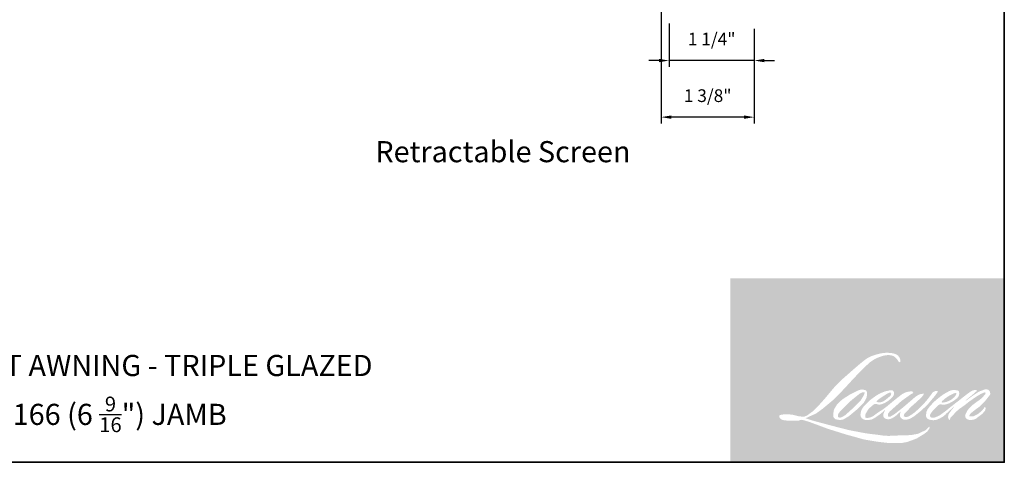
# Model space of a CAD drawing. Extents: x 3895 to 3967, y 773 to 883.
# Drawn here: x 3938 to 3953, y 798 to 805 of the extents above; entities that cross this region are included whole.
import ezdxf

# ---------------------------------------------------------------- set-up
doc = ezdxf.new("R2010")
doc.units = 0
doc.header["$LTSCALE"] = 250
doc.header["$MEASUREMENT"] = 0
doc.header["$PDMODE"] = 3
doc.header["$PDSIZE"] = -2
doc.layers.get('DEFPOINTS').update_dxf_attribs({"color": 2, "linetype": 'CONTINUOUS'})
for name, color, linetype, lineweight in [('1', 1, 'CONTINUOUS', 13), ('2', 2, 'CONTINUOUS', 25), ('8', 7, 'CONTINUOUS', 35), ('Symbol (ISO)', 7, 'CONTINUOUS', 25)]:
    doc.layers.add(name, color=color, linetype=linetype, lineweight=lineweight)
doc.styles.add('Note Text (ISO)', font='tahoma.ttf')
doc.styles.add('ROMANS', font='romans')
doc.dimstyles.new('LWDEC', dxfattribs={"dimscale": 20, "dimtxt": 2.5, "dimasz": 2, "dimexe": 1.25, "dimexo": 3, "dimgap": 2, "dimtad": 1, "dimtoh": 1, "dimdec": 0, "dimzin": 11, "dimdsep": 46, "dimtxsty": 'ROMANS', "dimcen": 0, "dimdle": 1.5, "dimazin": 0, "dimtfac": 1, "dimtdec": 0, "dimtix": 1, "dimtmove": 0, "dimatfit": 3, "dimfxl": 0, "dimtzin": 0, "dimarcsym": 0})

# ---------------------------------------------------------------- blocks, each defined once
blk = doc.blocks.new('*D327')
at = {"layer": '2', "color": 0, "lineweight": -2}
for p, q in [((3948.017912531101, 804.6045356154323), (3948.017912531101, 803.9633238850388)), ((3949.277752531101, 804.5257956154323), (3949.277752531101, 803.9633238850388)), ((3947.867912531101, 804.0570738850388), (3947.717912531101, 804.0570738850388)), ((3949.277752531101, 804.0570738850388), (3948.017912531101, 804.0570738850388)), ((3949.427752531101, 804.0570738850388), (3949.577752531101, 804.0570738850388))]:
    blk.add_line(p, q, dxfattribs=at)
at = {"layer": '2', "color": 0}
for points in [[(3947.867912531101, 804.0820738850388), (3947.867912531101, 804.0320738850388), (3948.017912531101, 804.0570738850388)], [(3949.427752531101, 804.0820738850388), (3949.427752531101, 804.0320738850388), (3949.277752531101, 804.0570738850388)]]:
    blk.add_solid(points, dxfattribs=at)
at = {"layer": 'DEFPOINTS', "color": 0}
for p in [(3948.017912531101, 804.8295356154323), (3949.277752531101, 804.7507956154324), (3948.017912531101, 804.0570738850388)]:
    blk.add_point(p, dxfattribs=at)
at = {"layer": '2', "color": 0, "insert": (3948.647832531101, 804.3499310278959), "char_height": 0.1875, "attachment_point": 5, "style": 'ROMANS'}
blk.add_mtext('1 1/4"', dxfattribs=at)
blk = doc.blocks.new('*D328')
at = {"layer": '2', "color": 0, "lineweight": -2}
for p, q in [((3947.899802531101, 806.5533506154324), (3947.899802531101, 803.1269904935718)), ((3949.277752531101, 804.5257956154323), (3949.277752531101, 803.1269904935718)), ((3949.127752531101, 803.2207404935718), (3948.049802531101, 803.2207404935718))]:
    blk.add_line(p, q, dxfattribs=at)
at = {"layer": '2', "color": 0}
for points in [[(3948.049802531101, 803.2457404935718), (3948.049802531101, 803.1957404935719), (3947.899802531101, 803.2207404935718)], [(3949.127752531101, 803.2457404935718), (3949.127752531101, 803.1957404935719), (3949.277752531101, 803.2207404935718)]]:
    blk.add_solid(points, dxfattribs=at)
at = {"layer": 'DEFPOINTS', "color": 0}
for p in [(3947.899802531101, 806.7783506154324), (3949.277752531101, 804.7507956154324), (3947.899802531101, 803.2207404935718)]:
    blk.add_point(p, dxfattribs=at)
at = {"layer": '2', "color": 0, "insert": (3948.588777531101, 803.5135976364289), "char_height": 0.1875, "attachment_point": 5, "style": 'ROMANS'}
blk.add_mtext('1 3/8"', dxfattribs=at)

msp = doc.modelspace()

# ---------------------------------------------------------------- hatches: boundary and pattern name
at = {"layer": '1'}
h = msp.add_hatch(color=256, dxfattribs=at)
edge = h.paths.add_edge_path(flags=16)
edge.add_line((3951.209761134473, 799.1675257595643), (3951.176886180386, 799.1545849518421))
edge.add_arc((3951.345442325342, 798.7095370196671), 0.475897925962344, 110.7435338328154, 128.3189354592484)
edge.add_line((3951.050367357879, 799.0829129689623), (3951.010518892277, 799.0550404981402))
edge.add_arc((3951.439342805743, 798.5095221312101), 0.6938877700454674, 128.1703640766237, 137.4904388566677)
edge.add_line((3950.92783331328, 798.9783912777093), (3950.90790908048, 798.9554960444383))
edge.add_arc((3951.026569254887, 798.8257229951637), 0.1758444804607434, 132.4387618196775, 165.7887559558239)
edge.add_line((3950.856106109522, 798.8688923984586), (3950.850370102287, 798.8390328072219))
edge.add_arc((3950.903642587919, 798.8228069370892), 0.05568874740026907, 163.0601785608149, 199.667819839924)
edge.add_line((3950.851202737315, 798.8040639742642), (3950.855340889028, 798.7924860791546))
edge.add_arc((3950.907780739633, 798.8112290419799), 0.05568874740020879, 199.6678198398924, 251.5782653251905)
edge.add_line((3950.89018259635, 798.7583939973599), (3950.897947006986, 798.7514298994837))
edge.add_arc((3950.948633551741, 798.9266805777626), 0.1824333468875818, 253.8689093689835, 279.5238834985275)
edge.add_line((3950.978818739878, 798.7467617614208), (3951.010420366314, 798.7517864297334))
edge.add_arc((3950.831865827508, 799.1604863047191), 0.4460014698866386, 293.599759127088, 305.2415335662616)
edge.add_line((3951.089219607551, 798.7962249383365), (3951.109686041598, 798.8101773492639))
edge.add_arc((3950.705537141986, 799.401972631461), 0.716629603831712, 304.3299546809044, 311.3388278817086)
edge.add_line((3951.178878612248, 798.8639151609075), (3951.214772849762, 798.8991970963442))
edge.add_line((3951.214772849763, 798.8991970963446), (3951.189753914721, 798.8398227825774))
edge.add_arc((3951.241072689792, 798.818198261493), 0.05568874740024171, 157.1505902080524, 188.7527881177595)
edge.add_line((3951.186032487604, 798.8097240222986), (3951.188301380785, 798.7958879503515))
edge.add_arc((3951.244115738731, 798.8200091633997), 0.0608035810776139, 203.3724848755398, 236.2820188683001)
edge.add_line((3951.210363336927, 798.7694339635058), (3951.224482981845, 798.761056913234))
edge.add_line((3951.224482981844, 798.7610569132343), (3951.24698618237, 798.7575297048633))
edge.add_arc((3951.260984274298, 798.8581397614527), 0.1015791812558974, 262.0791645594197, 292.2783775016619)
edge.add_line((3951.299493650261, 798.7641431762619), (3951.318466983391, 798.7729611718771))
edge.add_arc((3951.196045027653, 799.0216388754804), 0.2771781656560796, 296.2106379315013, 316.3390975216024)
edge.add_line((3951.396566362489, 798.8302781433755), (3951.444419629625, 798.8719718418225))
edge.add_line((3951.444419629625, 798.8719718418228), (3951.433368609302, 798.8388444356493))
edge.add_arc((3951.486195501362, 798.8212218347512), 0.05568874740022669, 161.551740767663, 190.3127161446984)
edge.add_line((3951.431406387264, 798.8112524032947), (3951.43272415809, 798.8040103156773))
edge.add_arc((3951.487513272186, 798.8139797471339), 0.05568874740022445, 190.3127161447497, 233.1512482868532)
edge.add_line((3951.454116468286, 798.7694164205491), (3951.463898605197, 798.7620854573298))
edge.add_arc((3951.513751534894, 798.8418391180521), 0.09405296910774569, 237.9910565920216, 266.7736929511086)
edge.add_line((3951.508458240584, 798.7479352201917), (3951.52177342326, 798.750152704455))
edge.add_arc((3951.49099227749, 799.0376945509835), 0.2891847029840989, 276.1102024200143, 282.8001709376335)
edge.add_line((3951.555061555291, 798.7556964657381), (3951.579472898872, 798.7645664534161))
edge.add_arc((3951.383622466039, 799.1727052632746), 0.4526971174559491, 295.6345937821404, 305.0851936871881)
edge.add_line((3951.64382996582, 798.8022639896421), (3951.693762120031, 798.8410702173744))
edge.add_arc((3950.99234513011, 799.7437248830388), 1.143140953337083, 307.8493564519049, 313.88251319577)
edge.add_line((3951.784749727675, 798.919791516221), (3951.826914648156, 798.9585977439533))
edge.add_arc((3950.977360823291, 799.7652527740319), 1.171509299534147, 316.4837322151152, 319.90339358774)
edge.add_line((3951.873518050534, 799.0107090291402), (3951.897200842832, 799.0412828530011))
edge.add_arc((3951.501142713447, 799.4327515187761), 0.5568749932743874, 315.3338983763682, 327.303457312776)
edge.add_line((3951.969777177146, 799.1319334714983), (3951.989343994204, 799.1558923178675))
edge.add_line((3951.989343994205, 799.1558923178674), (3951.989343994205, 799.1714495920074))
edge.add_line((3951.989343994205, 799.1714495920074), (3951.950882501233, 799.1714495920074))
edge.add_arc((3951.980763934641, 799.0804825359791), 0.09574917934326765, 108.1846443389827, 152.3458894786765)
edge.add_line((3951.895952601119, 799.1249228673377), (3951.895928391301, 799.1247777200339))
edge.add_line((3951.8959283913, 799.1247777200341), (3951.838581606043, 799.0483741759741))
edge.add_arc((3951.794042958444, 799.081803885171), 0.05568874740032909, 319.55213005632027, 323.10892970529335, ccw=False)
edge.add_line((3951.836421902829, 799.0456754800055), (3951.793626516126, 798.9962952801791))
edge.add_arc((4094.409147757837, 656.1766409476452), 201.8331998525252, 134.9590241022482, 134.9968740237159)
edge.add_line((3951.699310156648, 798.9020514902397), (3951.663802827504, 798.8687889731655))
edge.add_arc((3951.125715198189, 799.5389883791048), 0.8594798081077379, 303.89260640291644, 308.76017638464685, ccw=False)
edge.add_line((3951.604993797173, 798.8255477262813), (3951.561955304399, 798.7990147701325))
edge.add_arc((3951.534569254386, 798.8475043654263), 0.05568874740032007, 279.45515651044104, 299.4569788133839, ccw=False)
edge.add_line((3951.543717558041, 798.7925721788023), (3951.531207761503, 798.7904888206765))
edge.add_arc((3951.522059457849, 798.8454210073), 0.0556887474001644, 231.361640185013, 279.4551565104153, ccw=False)
edge.add_line((3951.487287254239, 798.8019223815397), (3951.494628861047, 798.8293870310264))
edge.add_line((3951.494628861047, 798.8293870310264), (3951.502566923089, 798.8429846683989))
edge.add_arc((3951.312765018955, 799.0635510798611), 0.2909884957837903, 310.712667740733, 319.2431645888313)
edge.add_line((3951.533185052061, 798.8735792038269), (3951.561535200083, 798.9030407019139))
edge.add_arc((3952.257449777413, 798.2642613344367), 0.9446354742729532, 128.6864513861608, 137.4512053608263, ccw=False)
edge.add_line((3951.666997730134, 799.0016232259915), (3951.695347878157, 799.0299515380776))
edge.add_arc((3951.490307816467, 799.3133438520701), 0.3497894088268897, 305.8864977196262, 323.8290169823505)
edge.add_line((3951.772678575412, 799.1068992226408), (3951.786943535547, 799.1325563571038))
edge.add_line((3951.786943535548, 799.1325563571037), (3951.766989527724, 799.1325563571037))
edge.add_arc((3951.771087672755, 799.01400760656), 0.1186195643568447, 91.97988545757887, 108.8462448972383)
edge.add_line((3951.732770035788, 799.1262678388127), (3951.71261206481, 799.1200099639783))
edge.add_arc((3951.885767694023, 798.7864152601385), 0.3758567524449551, 117.432015659688, 131.1083323412447)
edge.add_line((3951.63864758211, 799.0696112146408), (3951.604741554383, 799.0398017721789))
edge.add_arc((3951.639513696672, 798.9963030973992), 0.05568874740014439, 128.6382790430487, 130.5795029713375)
edge.add_line((3951.603288024291, 799.0385989275426), (3951.46849008465, 798.9231467427223))
edge.add_arc((3951.432264412269, 798.9654425728673), 0.05568874740107827, 308.6382790420806, 310.579502970377, ccw=False)
edge.add_line((3951.467036554558, 798.9219438980858), (3951.404508586043, 798.8730454372966))
edge.add_arc((3949.200236371577, 801.6618973417931), 3.554787045757699, 307.31405794987364, 308.32238481125603, ccw=False)
edge.add_line((3951.355089828834, 798.8346871411834), (3951.338322717618, 798.8236646719771))
edge.add_arc((3951.756462450812, 798.1078100064581), 0.8290287923948876, 120.2897390747867, 122.7946382182685)
edge.add_line((3951.307435961486, 798.8047059459667), (3951.291110094653, 798.7958879503515))
edge.add_arc((3951.275004893847, 798.8235125031186), 0.03197645084417671, 239.7576806675913, 300.2423193323303, ccw=False)
edge.add_line((3951.258899693041, 798.7958879503512), (3951.253085671977, 798.8146563067596))
edge.add_line((3951.253085671977, 798.8146563067594), (3951.258755667256, 798.8407183955034))
edge.add_arc((3951.478863498524, 798.699378116303), 0.2615808324587991, 138.7107403284415, 147.2938136247718, ccw=False)
edge.add_line((3951.282314841753, 798.8719850612149), (3951.45380709812, 799.0254953145292))
edge.add_arc((3951.490949449005, 798.9840021541554), 0.05568874739977935, 125.5168177182407, 131.8331214657503, ccw=False)
edge.add_line((3951.458597522638, 799.0293297334794), (3951.588772429065, 799.1222402539661))
edge.add_arc((3951.621124355431, 799.0769126746418), 0.05568874740019202, 116.5473942008067, 125.51681771819841, ccw=False)
edge.add_line((3951.59623494158, 799.1267298771444), (3951.631250835435, 799.1442243374856))
edge.add_line((3951.631250835434, 799.1442243374853), (3951.611789226467, 799.171449592007))
edge.add_line((3951.611789226468, 799.1714495920074), (3951.555865118991, 799.1636611929275))
edge.add_arc((3951.594093835086, 798.9343594242966), 0.2324666338024858, 99.46517994555128, 130.3446589746836)
edge.add_line((3951.443598646095, 799.1115371145459), (3951.353325294144, 799.0407798797241))
edge.add_arc((3951.384486574443, 798.9946256686803), 0.05568874740003833, 124.0254795468588, 129.7838645318389)
edge.add_line((3951.348851717407, 799.0374204528373), (3951.235458273739, 798.9429986854772))
edge.add_arc((3951.199823416703, 798.9857934696338), 0.05568874740020154, 306.50774894826475, 309.7838645323727, ccw=False)
edge.add_line((3951.232954406652, 798.9410321683572), (3951.181393315534, 798.902126820512))
edge.add_arc((3952.103879479697, 797.3802604100101), 1.779623020329065, 121.2223368885232, 125.0085167005282)
edge.add_line((3951.082912969724, 798.8378905002588), (3951.062396201791, 798.8228564409309))
edge.add_arc((3950.946000438439, 798.9472167161622), 0.1703333548714159, 288.78325139745607, 313.10527468853024, ccw=False)
edge.add_line((3951.000845897989, 798.7859547325812), (3950.972565427896, 798.7795320637563))
edge.add_arc((3950.949962642393, 798.830427551518), 0.05568874740012384, 270.0000000000521, 293.94610040233283, ccw=False)
edge.add_line((3950.949962642393, 798.774738804118), (3950.922882232442, 798.7791210922619))
edge.add_line((3950.922882232443, 798.7791210922619), (3950.918473376234, 798.8009727261605))
edge.add_arc((3950.973403276347, 798.8101347488908), 0.05568874740023391, 148.6516844491835, 189.469466182361, ccw=False)
edge.add_line((3950.925843948131, 798.8391062329157), (3950.965055204101, 798.9034750788775))
edge.add_arc((3951.012614532318, 798.8745035948529), 0.05568874740015412, 130.9872745663165, 148.6516844493615, ccw=False)
edge.add_line((3950.976088762307, 798.9165405394627), (3951.036082341527, 798.968668773258))
edge.add_arc((3951.072608111538, 798.9266318286482), 0.05568874740017042, 73.62240392444329, 130.9872745661695, ccw=False)
edge.add_line((3951.088310462828, 798.980060966307), (3951.105876861666, 798.9748983569605))
edge.add_arc((3951.125061505242, 799.0981930184014), 0.1247782997521072, 261.1557017455833, 293.0405422143933)
edge.add_line((3951.173897532594, 798.9833685152605), (3951.193821765396, 798.9913320358784))
edge.add_arc((3951.039664241473, 799.3392885882529), 0.380576279505569, 293.8951005314135, 303.8407504359524)
edge.add_line((3951.251602031937, 799.023186267009), (3951.285768737569, 799.0506628220428))
edge.add_arc((3951.257133328078, 799.0984252540399), 0.05568874740020478, 300.9443034441121, 317.2685916769402)
edge.add_line((3951.29803909274, 799.0606369621439), (3951.329298095241, 799.0944747816311))
edge.add_arc((3951.288392330579, 799.1322630735268), 0.05568874740020235, 317.2685916769402, 346.9956899603004)
edge.add_line((3951.342652836483, 799.1197317493354), (3951.344054028784, 799.1257988977039))
edge.add_arc((3951.290557151284, 799.138350248679), 0.05494954334318542, 346.7961712270607, 413.3872709827156)
edge.add_line((3951.323329235696, 799.1824574226639), (3951.289458065678, 799.1854437552838))
edge.add_line((3951.289458065678, 799.185443755284), (3951.266545185084, 799.180466517733))
edge.add_line((3951.266545185084, 799.180466517733), (3951.209761134473, 799.1675257595642))
edge = h.paths.add_edge_path(flags=16)
edge.add_line((3951.417173394234, 799.5992749281766), (3951.436315431479, 799.6017656281927))
edge.add_line((3951.436315431479, 799.6017656281927), (3951.436635003201, 799.6345351801276))
edge.add_arc((3951.326762495254, 799.6173148573118), 0.1112137919532351, 8.907506088494685, 24.43170924534063)
edge.add_line((3951.428017636715, 799.6633138121741), (3951.420996326744, 799.6751132080392))
edge.add_arc((3951.237674350717, 799.5419375745184), 0.2265892677463166, 35.9968131381565, 43.3346657359031)
edge.add_line((3951.402485795488, 799.6974363974412), (3951.396102770821, 799.7022199309482))
edge.add_arc((3951.299126683906, 799.5620042039176), 0.1704840506910095, 55.3314669920864, 74.27023737480918)
edge.add_line((3951.345344992777, 799.7261038061876), (3951.317660613441, 799.7324569885118))
edge.add_arc((3951.126111450199, 798.1336579842227), 1.610232696865596, 83.16806255266637, 85.45872639657695)
edge.add_line((3951.253605190562, 799.7388354461324), (3951.243474063284, 799.7388354461324))
edge.add_arc((3951.249769756642, 799.2123130446256), 0.5265600393529205, 90.6850600621614, 102.9608398431246)
edge.add_line((3951.131670214221, 799.7254582220593), (3951.125157352816, 799.7236504663088))
edge.add_arc((3951.348463939767, 798.7705180544913), 0.9789418911426853, 103.1858341886869, 106.899858065573)
edge.add_line((3951.063885704937, 799.7071836589063), (3951.011404669026, 799.6897034558641))
edge.add_arc((3951.02900278689, 799.6368684027781), 0.05568874740046748, 108.4217071105008, 114.75834702479)
edge.add_line((3951.005680783087, 799.6874383615041), (3950.980311469607, 799.6755064138692))
edge.add_arc((3951.152889622938, 799.3298572629564), 0.3863373584501597, 116.5323637573816, 123.2614938956356)
edge.add_line((3950.94099865564, 799.6529033471481), (3950.920417578841, 799.6391899307235))
edge.add_arc((3950.952336501434, 799.5935564017402), 0.05568874740036307, 124.9713296138638, 128.6383073389062)
edge.add_line((3950.917564337663, 799.6370550593482), (3950.861242466296, 799.5920322139831))
edge.add_arc((3950.896014630068, 799.5485335563739), 0.05568874740110507, 128.6383073376939, 130.4042997095776)
edge.add_line((3950.85991846216, 799.5909399621339), (3950.755831893624, 799.5023418791881))
edge.add_arc((3950.791928061532, 799.4599354734307), 0.05568874739969611, 130.4042997119748, 131.3566274874068)
edge.add_line((3950.755132064343, 799.5017360856008), (3950.59332355778, 799.3593002445136))
edge.add_arc((3950.630119554969, 799.3174996323423), 0.05568874740012626, 131.3566274862534, 134.9779493406149)
edge.add_line((3950.590756821804, 799.3568926751898), (3950.457513006575, 799.2237513800359))
edge.add_arc((3950.49687573974, 799.1843583371882), 0.05568874740051907, 134.9779493407256, 140.0418956082592)
edge.add_line((3950.45418952101, 799.2201231707211), (3950.316287811481, 799.0555340491014))
edge.add_arc((3950.273601592752, 799.0912988826352), 0.0556887474007792, 317.99084807977545, 320.04189560753264, ccw=False)
edge.add_line((3950.314980444624, 799.0540292273527), (3950.211535152171, 798.9391784888392))
edge.add_arc((3950.170156300299, 798.9764481441214), 0.05568874740053478, 314.97794145064756, 317.99084807989925, ccw=False)
edge.add_line((3950.20951902804, 798.9370550958532), (3950.155619026234, 798.8831965804641))
edge.add_arc((3950.116256298491, 798.9225896287317), 0.05568874740039076, 304.97127028456777, 314.9779414512371, ccw=False)
edge.add_line((3950.148175173833, 798.8769560666967), (3950.114273069732, 798.8532428831029))
edge.add_arc((3950.146191945073, 798.8076093210688), 0.05568874739942063, 124.9712702846912, 127.5472939882475)
edge.add_line((3950.11225432672, 798.851762176554), (3950.06843747166, 798.8180828213216))
edge.add_arc((3950.034499853307, 798.8622356768075), 0.0556887474002296, 292.60418672138087, 307.54729398813345, ccw=False)
edge.add_line((3950.055904535213, 798.810824820177), (3950.026214035256, 798.798463312339))
edge.add_arc((3950.004809353351, 798.8498741689699), 0.05568874740023207, 270.0000000000521, 292.6041867212646, ccw=False)
edge.add_line((3950.004809353351, 798.7941854215695), (3949.992386349909, 798.7941854215695))
edge.add_arc((3949.992386349909, 798.8498741689699), 0.05568874740022399, 262.4111372028817, 269.99999999989575, ccw=False)
edge.add_line((3949.985031887076, 798.7946731865198), (3949.933412301191, 798.8015504975572))
edge.add_arc((3949.940766764024, 798.8567514800067), 0.05568874739997933, 255.97412700802948, 262.41113720279566, ccw=False)
edge.add_line((3949.92727003774, 798.8027230155958), (3949.855500017314, 798.8206517191344))
edge.add_arc((3949.84200329103, 798.7666232547234), 0.0556887474004363, 75.97412700809264, 82.41113720285762)
edge.add_line((3949.849357753864, 798.8218242371735), (3949.797738167978, 798.8287015482108))
edge.add_arc((3949.790383705144, 798.7735005657607), 0.05568874740017347, 82.41113720287485, 89.99999999989578)
edge.add_line((3949.790383705144, 798.8291893131612), (3949.727708788663, 798.8291893131612))
edge.add_arc((3949.727708788663, 798.7735005657607), 0.05568874740027463, 89.99999999989578, 97.58885177278158)
edge.add_line((3949.720354336451, 798.8287015496259), (3949.677039812201, 798.8229307358393))
edge.add_arc((3949.684394264413, 798.7677297519745), 0.05568874740032509, 97.58885177282633, 120.9444138367378)
edge.add_line((3949.655758762895, 798.8154921287991), (3949.646169037721, 798.8097426957096))
edge.add_line((3949.646169037722, 798.8097426957096), (3949.648716310838, 798.7944707997601))
edge.add_arc((3949.703646210952, 798.803632822491), 0.05568874740023391, 189.469466182361, 248.9772521266449)
edge.add_line((3949.683668508992, 798.7516508254974), (3949.698024699021, 798.7461334598272))
edge.add_arc((3949.718002400981, 798.7981154568207), 0.05568874740036744, 248.9772521265363, 263.2952829132843)
edge.add_line((3949.711500600325, 798.7428075624905), (3949.767483400526, 798.7362264222847))
edge.add_arc((3949.773985201181, 798.7915343166152), 0.05568874740052613, 263.2952829136709, 270.0000000002605)
edge.add_line((3949.773985201181, 798.7358455692145), (3949.927375839919, 798.7358455692145))
edge.add_arc((3949.927375839919, 798.791534316615), 0.05568874740032529, 269.9999999999479, 291.7861635244846)
edge.add_line((3949.948044362264, 798.7398231111455), (3949.957554341767, 798.743624167847))
edge.add_line((3949.957554341767, 798.7436241678465), (3949.957554533881, 798.7436242446329))
edge.add_line((3949.95755453388, 798.7436242446332), (3949.958971054953, 798.7441904219783))
edge.add_arc((3949.9796397694, 798.6924792932912), 0.05568874740021045, 73.31290130503481, 111.78637637463899, ccw=False)
edge.add_line((3949.995630505831, 798.7458228302513), (3950.092074216949, 798.716911999572))
edge.add_arc((3950.07608348052, 798.6635684626117), 0.05568874740062321, 69.6379539024133, 73.31290130484012, ccw=False)
edge.add_line((3950.095460441213, 798.7157773697184), (3950.364913638837, 798.6157717517382))
edge.add_arc((3950.384290599531, 798.667980658844), 0.05568874739976451, 249.6379539022516, 252.5654274350193)
edge.add_line((3950.367605330206, 798.6148502685345), (3950.638081388416, 798.5299089411515))
edge.add_arc((3950.654766657741, 798.5830393314617), 0.05568874739989092, 252.5654274358246, 253.9209235554614)
edge.add_line((3950.639342892161, 798.5295291077443), (3950.739322982901, 798.5024440890014))
edge.add_arc((3944.267387041456, 775.3477246094019), 24.04219185118331, 74.02213101165029, 74.38388184838948, ccw=False)
edge.add_line((3950.885385967546, 798.4611207082751), (3950.929303471623, 798.4522140477179))
edge.add_arc((3950.941124729928, 798.5066336621884), 0.05568874740048591, 257.744367814255, 260.5448446286094)
edge.add_line((3950.931976427366, 798.4517014753827), (3951.092755211873, 798.4249256805034))
edge.add_arc((3951.101903514434, 798.4798578673085), 0.05568874739965339, 260.544844628678, 263.3725429624577)
edge.add_line((3951.095476299167, 798.4245412559621), (3951.258277859834, 798.4056254068037))
edge.add_arc((3951.264705075102, 798.4609420181506), 0.05568874740032731, 263.3725429623806, 270.0000000001042)
edge.add_line((3951.264705075102, 798.4052532707502), (3951.45107888125, 798.4052532707502))
edge.add_arc((3951.451078881251, 798.4609420181506), 0.05568874740022399, 269.9999999999479, 280.2970776836968)
edge.add_line((3951.461033358051, 798.4061501850125), (3951.536902539084, 798.4199339545854))
edge.add_arc((3951.526948062283, 798.4747257877237), 0.05568874740053203, 280.2970776836922, 290.3620369384126)
edge.add_line((3951.546325014632, 798.4225168775193), (3951.672985645802, 798.4695260375458))
edge.add_arc((3951.653608693453, 798.5217349477501), 0.05568874740022655, 290.3620369384726, 301.244160550689)
edge.add_line((3951.682493674041, 798.4741230323988), (3951.784322002137, 798.5358997800623))
edge.add_arc((3951.755437021548, 798.5835116954136), 0.05568874740036361, 301.2441605507241, 307.5472587162483)
edge.add_line((3951.78937461272, 798.5393588190353), (3951.83065438025, 798.571088028749))
edge.add_arc((3951.796716789078, 798.615240905127), 0.05568874740016194, 307.5472587161466, 325.2842117670305)
edge.add_line((3951.842492223344, 798.5835258266178), (3951.872574512028, 798.6269446006816))
edge.add_line((3951.872574512027, 798.6269446006817), (3951.864789885602, 798.6463911685798))
edge.add_line((3951.864789885604, 798.6463911685798), (3951.821128014296, 798.6027629055611))
edge.add_arc((3951.781765287495, 798.6421559547681), 0.05568874740018617, 294.99998599423975, 314.97794008390053, ccw=False)
edge.add_line((3951.805300356783, 798.5916848035959), (3951.703848296985, 798.5443769613686))
edge.add_arc((3951.680313227697, 798.5948481125406), 0.05568874740018624, 280.4835584637241, 294.9999859943562, ccw=False)
edge.add_line((3951.690445982634, 798.540088968424), (3951.596662526358, 798.5227350671718))
edge.add_arc((3951.586529771422, 798.5774942112885), 0.05568874740006787, 271.4310031368585, 280.4835584636405, ccw=False)
edge.add_line((3951.587920493183, 798.5218228319274), (3951.43717518054, 798.5180570767171))
edge.add_arc((3951.438565902302, 798.462385697356), 0.05568874740009526, 91.4310031358674, 92.54284591175761)
edge.add_line((3951.436095189406, 798.5180196093589), (3951.26509699845, 798.5104255463065))
edge.add_arc((3951.262626285556, 798.56605945831), 0.05568874740038412, 265.10465275579725, 272.54284591257897, ccw=False)
edge.add_line((3951.257874029844, 798.5105738506926), (3951.177511250319, 798.5160720530235))
edge.add_arc((3950.617300253972, 794.8357820536395), 3.722683284943049, 81.34491920542158, 83.93276959944109)
edge.add_line((3951.010770585042, 798.5376129436938), (3950.924349846117, 798.548956257651))
edge.add_arc((3950.931773763516, 798.6041479421476), 0.05568874740048593, 259.2238030497866, 262.3390408785694, ccw=False)
edge.add_line((3950.921361459349, 798.5494412651419), (3950.679368555408, 798.5954996963898))
edge.add_arc((3950.689780859575, 798.6502063733947), 0.05568874739989996, 255.5898674252661, 259.2238030498841, ccw=False)
edge.add_line((3950.675922092512, 798.5962696404341), (3950.405461088408, 798.6657632090905))
edge.add_arc((3950.419319855469, 798.7196999420485), 0.05568874739655293, 254.97323209402919, 255.5898674261031, ccw=False)
edge.add_line((3950.404881418011, 798.6659154823006), (3950.145690368854, 798.7354953157806))
edge.add_arc((3950.160128806314, 798.7892797755312), 0.05568874739970655, 252.1939689635893, 254.973232092796, ccw=False)
edge.add_line((3950.143099436523, 798.7362586745292), (3950.035400702189, 798.7708494608062))
edge.add_line((3950.035400702189, 798.7708494608062), (3950.185969356755, 798.8385531984604))
edge.add_arc((3950.163131293823, 798.8893435466427), 0.0556887474003507, 294.2112382077532, 305.732961936249)
edge.add_line((3950.195653984622, 798.8441383348833), (3950.286802648893, 798.909714840543))
edge.add_arc((3950.254279958092, 798.9549200523027), 0.05568874740019319, 305.7329619361102, 309.7838804658383)
edge.add_line((3950.28991482703, 798.9121252780556), (3950.449659078568, 799.0451430487348))
edge.add_arc((3950.414024209632, 799.0879378229812), 0.05568874739983563, 309.7838804662118, 315.7220069153682)
edge.add_line((3950.453895177423, 799.0490592618677), (3950.599240721157, 799.1981148680145))
edge.add_arc((3950.559369753365, 799.2369934291287), 0.05568874740043971, 315.7220069151761, 317.3313130301738)
edge.add_line((3950.600316860131, 799.1992499391662), (3950.735766802934, 799.3461966914356))
edge.add_arc((3950.7767139097, 799.3084532014732), 0.05568874740136211, 136.5691217381373, 137.3313130317578, ccw=False)
edge.add_line((3950.736272503254, 799.3467380448433), (3950.871057137382, 799.4891150194169))
edge.add_arc((3950.911498543826, 799.4508301760468), 0.05568874740021398, 133.0030402840258, 136.5691217367321, ccw=False)
edge.add_line((3950.873516748321, 799.491556332227), (3950.985694073524, 799.596174509481))
edge.add_arc((3951.023675869028, 799.5554483533006), 0.05568874740014176, 123.66973125777031, 133.0030402840233, ccw=False)
edge.add_line((3950.992801758066, 799.6017951531832), (3951.044518903615, 799.6362467419523))
edge.add_arc((3951.075393014577, 799.5898999420695), 0.05568874740053828, 116.54741945340211, 123.66973125800169, ccw=False)
edge.add_line((3951.050503578771, 799.6397171336031), (3951.094402264533, 799.6614645307167))
edge.add_arc((3951.344160753492, 799.1174685594272), 0.5985907780660138, 108.32977608697189, 114.6607198081017, ccw=False)
edge.add_line((3951.155912441095, 799.6856881406333), (3951.167852701309, 799.6893036025812))
edge.add_arc((3951.264421361513, 799.3915375676969), 0.3130337324698242, 91.3175923494444, 107.9684245357011, ccw=False)
edge.add_line((3951.257223370619, 799.7044885328514), (3951.263374439764, 799.7044885328514))
edge.add_arc((3951.257976042924, 799.4710115648566), 0.2335393698552528, 74.27590666917501, 88.67545713152828, ccw=False)
edge.add_line((3951.321266436269, 799.6958113944446), (3951.337929337682, 799.6889227313807))
edge.add_arc((3951.275371167772, 799.5759720392821), 0.1291177116738181, 43.535206096623426, 61.0199570960134, ccw=False)
edge.add_line((3951.368975216335, 799.664908339861), (3951.381102808737, 799.6527900186372))
edge.add_arc((3949.646893330255, 798.2886662991724), 2.206426077904367, 37.4859321387911, 38.18847884617469, ccw=False)
edge.add_line((3951.397698569895, 799.6314235557581), (3951.417173394235, 799.5992749281767))
edge = h.paths.add_edge_path(flags=16)
edge.add_line((3950.813864202752, 799.1831175723888), (3950.699778648509, 799.1261186522408))
edge.add_arc((3950.724668091635, 799.076301464365), 0.05568874739992177, 116.5474278707861, 122.7151472681694)
edge.add_line((3950.694570396871, 799.1231561904539), (3950.591003748557, 799.0566289128695))
edge.add_arc((3950.621101443321, 799.00977418678), 0.05568874740036446, 122.7151472678157, 129.7838844046906)
edge.add_line((3950.585466571442, 799.0525689585776), (3950.543343089031, 799.0174930641215))
edge.add_arc((3950.578977960909, 798.9746982923242), 0.05568874740016989, 129.7838844048574, 134.9779236775583)
edge.add_line((3950.539615245388, 799.0140913528023), (3950.507329228859, 798.981830206587))
edge.add_arc((3950.54669194438, 798.9424371461088), 0.0556887474002397, 134.9779236773372, 149.016800467838)
edge.add_line((3950.498948962959, 798.9711049732332), (3950.461459370276, 798.9086703520403))
edge.add_arc((3950.509202351698, 798.8800025249161), 0.05568874740029021, 149.0168004682402, 171.4627371209268)
edge.add_line((3950.454130662077, 798.8882696640421), (3950.445350994117, 798.8297837547686))
edge.add_arc((3950.500422683737, 798.8215166156425), 0.05568874740023462, 171.462737120919, 188.7527796723929)
edge.add_line((3950.445382480299, 798.813042384561), (3950.447495459898, 798.7993185639691))
edge.add_arc((3950.502535663336, 798.8077927950507), 0.05568874740022139, 188.7527796722899, 243.4525844808459)
edge.add_line((3950.477646230951, 798.7579756018088), (3950.48301719356, 798.7552921866663))
edge.add_line((3950.483017193559, 798.7552921866663), (3950.538036057408, 798.7455904437666))
edge.add_arc((3950.547706725271, 798.8004330801917), 0.05568874740020359, 259.9995629250653, 282.984973922452)
edge.add_line((3950.560219736974, 798.7461683483194), (3950.59121181386, 798.7533148725419))
edge.add_arc((3950.578698802158, 798.8075796044142), 0.05568874740021947, 282.984973922452, 300.9443034441568)
edge.add_line((3950.607334211649, 798.7598171724171), (3950.673941396713, 798.7997507339977))
edge.add_arc((3950.645305987222, 798.8475131659944), 0.05568874740009176, 300.9443034444249, 309.7838852377734)
edge.add_line((3950.680940859722, 798.8047183947156), (3950.792461521115, 798.897580780263))
edge.add_arc((3950.756826648616, 798.9403755515419), 0.05568874740038877, 309.7838852377268, 314.9779355268249)
edge.add_line((3950.796189372283, 798.9009824992046), (3950.893976810976, 798.9986946514487))
edge.add_arc((3950.854614087308, 799.0380877037862), 0.05568874740020849, 314.9779355266406, 330.926687906336)
edge.add_line((3950.903285977874, 799.0110269636672), (3950.933516140525, 799.0653994295297))
edge.add_arc((3950.88484424996, 799.0924601696488), 0.05568874740013924, 330.9266879063563, 351.4627371209036)
edge.add_line((3950.939915939581, 799.0841930305231), (3950.947040262733, 799.1316518318513))
edge.add_arc((3950.891968573111, 799.139918970977), 0.05568874740020709, 351.4627371207567, 392.0252222395874)
edge.add_line((3950.939182313878, 799.1694502979001), (3950.930633684929, 799.1831175723888))
edge.add_line((3950.930633684928, 799.1831175723888), (3950.886587537131, 799.194854166428))
edge.add_arc((3950.872248944363, 799.1410430026749), 0.0556887474002206, 75.07956872022694, 104.9204312797227)
edge.add_line((3950.857910351596, 799.1948541664281), (3950.813864202751, 799.1831175723889))
edge = h.paths.add_edge_path(flags=0)
edge.add_line((3950.833325811719, 799.1325563571037), (3950.691564079038, 799.0177029683064))
edge.add_arc((3950.726620650159, 798.9744331935424), 0.05568874740022247, 129.0139112785853, 134.9779868377202)
edge.add_line((3950.687257891215, 799.013826210629), (3950.611463773234, 798.9380903117689))
edge.add_line((3950.611463773233, 798.9380903117691), (3950.611463713078, 798.9380902516604))
edge.add_line((3950.611463713079, 798.9380902516601), (3950.555637471721, 798.8823070604072))
edge.add_arc((3950.595000170836, 798.8429139835343), 0.05568874740029941, 134.9778998140958, 142.4101074972905)
edge.add_line((3950.550872559637, 798.8768844194607), (3950.525716921273, 798.8442072341694))
edge.add_arc((3950.569844532471, 798.8102367982434), 0.05568874740020083, 142.4101074973413, 179.9999999999479)
edge.add_line((3950.51415578507, 798.8102367982434), (3950.51415578507, 798.7902960782579))
edge.add_line((3950.51415578507, 798.790296078258), (3950.523821097734, 798.7860036940297))
edge.add_arc((3950.546423883236, 798.8368991817915), 0.05568874740021644, 246.0538995977095, 299.03585671263)
edge.add_line((3950.573452799801, 798.7882096114879), (3950.613731261833, 798.8105692910417))
edge.add_arc((3950.586702345268, 798.8592588613456), 0.05568874740020266, 299.03585671263, 311.965298212147)
edge.add_line((3950.623940318611, 798.8178514957165), (3950.734928990919, 798.9176644917374))
edge.add_arc((3950.697691017576, 798.9590718573661), 0.05568874739999663, 311.9652982119145, 314.9779414508316)
edge.add_line((3950.737053745316, 798.9196788090986), (3950.847936926838, 799.0304766446858))
edge.add_arc((3950.808574199097, 799.0698696929535), 0.05568874740028344, 314.9779414509791, 329.0167701186492)
edge.add_line((3950.856317165332, 799.0412018405397), (3950.895906170316, 799.1071327132448))
edge.add_arc((3950.84816320408, 799.1358005656587), 0.05568874740025821, 329.0167701186938, 343.2885564535862)
edge.add_line((3950.901499941796, 799.1197871651201), (3950.911172161776, 799.1520029745557))
edge.add_line((3950.911172161776, 799.1520029745556), (3950.905678746696, 799.1535713116696))
edge.add_arc((3950.890390776738, 799.1000221327625), 0.05568874740027434, 74.06627299099362, 118.2823527155029)
edge.add_line((3950.864004501695, 799.1490629430775), (3950.83332581172, 799.132556357104))
edge = h.paths.add_edge_path(flags=16)
edge.add_line((3951.253696067698, 799.1403349941739), (3951.177051286723, 799.09245035352))
edge.add_arc((3951.497791090828, 798.5751308369503), 0.6086817757754683, 121.7990491345, 131.7166711888164)
edge.add_line((3951.092745280003, 799.0294780558211), (3951.089406424853, 799.0223884580788))
edge.add_line((3951.089406424854, 799.0223884580788), (3951.088654297312, 799.0144810788844))
edge.add_arc((3951.129140449193, 799.0929919360776), 0.08833506207248587, 242.7209357467542, 274.0086422351146)
edge.add_line((3951.135315683164, 799.0048729842187), (3951.159522297186, 799.0098774265588))
edge.add_arc((3951.081253150052, 799.2224300803974), 0.2265053863532044, 290.2154302641923, 308.0545678336346)
edge.add_line((3951.220873717657, 799.0440742922972), (3951.27095645909, 799.085777796769))
edge.add_arc((3951.234746256135, 799.1463083575466), 0.07053458432584041, 300.888436325274, 347.4147484991182)
edge.add_line((3951.303586097668, 799.1309394342363), (3951.289727973116, 799.1526338438824))
edge.add_line((3951.289727973116, 799.1526338438823), (3951.253696067698, 799.1403349941738))
edge = h.paths.add_edge_path(flags=0)
edge.add_line((3952.234560026917, 799.1403349941739), (3952.185866559254, 799.1175037638095))
edge.add_arc((3952.424778986012, 798.6497686686215), 0.5252192560536769, 117.057298198264, 135.0413725785168)
edge.add_line((3952.053124811953, 799.0208864960493), (3952.047802918901, 799.0051403602672))
edge.add_line((3952.0478029189, 799.005140360267), (3952.063421023781, 799.0032676334996))
edge.add_arc((3952.060221882989, 799.1850406158123), 0.1818011320112672, 271.0082815462595, 287.2137127470882)
edge.add_line((3952.114023504746, 799.0113827997), (3952.14338541217, 799.0219949011733))
edge.add_arc((3952.07506009791, 799.2164230726032), 0.2060841149000435, 289.3623289492406, 309.8472430054341)
edge.add_line((3952.207107045126, 799.0582008676342), (3952.230846483887, 799.0788008114504))
edge.add_arc((3952.138254353556, 799.1794497694232), 0.1367607960645586, 312.612541821318, 338.1426401910909)
edge.add_line((3952.265183905434, 799.1285341117083), (3952.263203382492, 799.146768764563))
edge.add_line((3952.263203382492, 799.1467687645631), (3952.234560026918, 799.1403349941738))
h.paths.add_polyline_path([(3948.92552889583, 798.1223871106318), (3952.972104540899, 798.1223871106318), (3952.972104540899, 800.8409517681017), (3948.92552889583, 800.8409517681017)])
edge = h.paths.add_edge_path(flags=16)
edge.add_line((3952.138175256022, 799.1602618331376), (3952.087144955256, 799.1319334714983))
edge.add_arc((3952.715744050146, 798.1822738745127), 1.138854763454926, 123.5013894595194, 131.6421403861128)
edge.add_line((3951.959002358276, 799.0333509474208), (3951.927250195923, 799.0072889082303))
edge.add_arc((3951.005509824057, 799.7471788567109), 1.181965502453983, 316.8819455475935, 321.2456490774825, ccw=False)
edge.add_line((3951.868281918929, 798.9393009195808), (3951.843206322817, 798.9067415167304))
edge.add_arc((3951.887744970415, 798.8733118075336), 0.05568874740026827, 143.1089297053767, 162.3371232333288)
edge.add_line((3951.834681486844, 798.890208650381), (3951.822921699256, 798.8622478889034))
edge.add_arc((3952.141798476647, 798.812064356491), 0.3228014654323205, 171.0563775633154, 183.2239334403671)
edge.add_line((3951.819507889899, 798.7939104649314), (3951.824446832367, 798.783335171665))
edge.add_arc((3951.882180058793, 798.8147645233068), 0.06573377806150088, 208.563400311902, 259.8091130985455)
edge.add_line((3951.870549899877, 798.7500677770067), (3951.90003408128, 798.7444020947681))
edge.add_arc((3951.926691016517, 798.9024660266753), 0.1602959723948744, 260.4273408625032, 292.9045332407609)
edge.add_line((3951.989077701331, 798.754808651905), (3952.013598720397, 798.7656984831322))
edge.add_arc((3951.817552090695, 799.1834261897346), 0.4614441655072047, 295.1414540153513, 304.6476950777395)
edge.add_line((3952.079896368394, 798.8038129683647), (3952.108958268212, 798.8292226083113))
edge.add_arc((3952.280785035391, 798.681874585438), 0.2263534355018903, 128.8073661331223, 139.385648796918, ccw=False)
edge.add_line((3952.138928431852, 798.8582621751249), (3952.234560026918, 798.9458689683173))
edge.add_line((3952.234560026917, 798.9458689683177), (3952.212867251251, 798.9131687624007))
edge.add_arc((3952.361864893206, 798.7673119740707), 0.2085053956375355, 135.6103040422366, 150.1134773495189)
edge.add_line((3952.181087800013, 798.87120683721), (3952.162754019229, 798.8468929464736))
edge.add_arc((3952.2021167637, 798.8074999149234), 0.05568874740024391, 134.9779657844312, 173.6549707208073)
edge.add_line((3952.146769142885, 798.8136543813544), (3952.144757259117, 798.7955613458017))
edge.add_arc((3952.200104879932, 798.7894068793707), 0.05568874740027856, 173.6549707207037, 234.4831002100923)
edge.add_line((3952.167752888638, 798.744079346388), (3952.16839057359, 798.7436242062847))
edge.add_line((3952.168390573589, 798.7436242062847), (3952.176028832224, 798.7690654181912))
edge.add_arc((3952.22936557556, 798.753052036368), 0.05568874740018132, 134.9779382194547, 163.2885765582377, ccw=False)
edge.add_line((3952.19000285004, 798.7924450868559), (3952.211387457555, 798.812100462688))
edge.add_line((3952.211387457555, 798.8121004626879), (3952.253012066269, 798.8566639380999))
edge.add_line((3952.253012066269, 798.8566639380999), (3952.303665609804, 798.9052300184577))
edge.add_arc((3949.792702225649, 802.6463225541514), 4.505630974369682, 303.8689004692008, 305.244495461173)
edge.add_line((3952.392751961859, 798.9665872584495), (3952.434376570573, 799.0007526250362))
edge.add_arc((3952.712518523668, 798.6664040196445), 0.4349160102826222, 120.18579060470881, 129.7568017625817, ccw=False)
edge.add_line((3952.493840322352, 799.0423452122122), (3952.516139251188, 799.0601706428771))
edge.add_arc((3953.301554414978, 797.915283019354), 1.388396431141801, 120.45154398499321, 124.4508797914446, ccw=False)
edge.add_line((3952.597901931805, 799.1121613895042), (3952.630607056653, 799.1314722136619))
edge.add_line((3952.630607056654, 799.1314722136614), (3952.691557432915, 799.1567248649156))
edge.add_line((3952.691557432915, 799.1567248649159), (3952.69899037997, 799.1344431525226))
edge.add_line((3952.69899037997, 799.1344431525224), (3952.654374464945, 799.0810165127156))
edge.add_arc((3952.279775322214, 799.4728122492069), 0.5420594218980118, 302.4201182221353, 313.7145961387294, ccw=False)
edge.add_line((3952.570385970411, 799.0152383556966), (3952.518822794599, 798.977092203433))
edge.add_arc((3952.4820492118, 799.018912535751), 0.05568874740068316, 310.9872293059956, 311.3259114991782, ccw=False)
edge.add_line((3952.518574948604, 798.9768755622877), (3952.480644069289, 798.9449666018196))
edge.add_arc((3952.897147308865, 798.5348197888147), 0.5845471382154218, 135.4405603514908, 143.4850557013002)
edge.add_line((3952.427345787574, 798.8826442954087), (3952.40031034251, 798.8286912369826))
edge.add_arc((3952.451847201856, 798.8075917413576), 0.05568874740032823, 157.735516485172, 190.3126049027927)
edge.add_line((3952.397058068404, 798.7976224162761), (3952.397284923431, 798.7963756728708))
edge.add_arc((3952.452074056882, 798.806344997952), 0.05568874740021527, 190.31260490276, 240.2741504770854)
edge.add_line((3952.424460763128, 798.7579844500324), (3952.42917585915, 798.7552921866661))
edge.add_line((3952.429175859151, 798.7552921866663), (3952.445538120132, 798.750991550552))
edge.add_arc((3952.478974428243, 798.8332423857966), 0.08878731102179191, 247.877454700394, 277.6976946136259)
edge.add_line((3952.490867161064, 798.7452551736322), (3952.526545447201, 798.7526824448469))
edge.add_arc((3952.506441719112, 798.8440471897821), 0.0935503955109153, 282.4095026203498, 315.0329261288583)
edge.add_line((3952.572629841682, 798.777935096101), (3952.597901931806, 798.7972459202585))
edge.add_arc((3654.120562640719, 1197.135777229797), 497.7572777932294, 306.8444303337023, 306.8529839064771)
edge.add_line((3952.657365771257, 798.8418094462957), (3952.672231665368, 798.8640912093143))
edge.add_arc((3952.645763716585, 798.9054456173275), 0.0490992807974541, 302.6203514170317, 353.3291992384061)
edge.add_line((3952.694530594202, 798.899742020019), (3952.70163804144, 798.9264223508659))
edge.add_line((3952.70163804144, 798.926422350866), (3952.686068788592, 798.9380902816944))
edge.add_line((3952.686068788593, 798.9380902816944), (3952.676827038686, 798.924570195314))
edge.add_arc((3952.633053962046, 798.9410083893049), 0.04675784918207877, 304.12853092039865, 339.4172326639179, ccw=False)
edge.add_line((3952.659287512466, 798.9023031274851), (3952.648476890663, 798.8883099776472))
edge.add_arc((3951.757998513199, 799.8394798754206), 1.302948930373078, 310.1108067981179, 313.11250063980214, ccw=False)
edge.add_line((3952.597446675711, 798.842984668399), (3952.578330811768, 798.8303789899809))
edge.add_arc((3952.795012912366, 798.3835301028768), 0.4966135928729501, 115.8692734264806, 121.0850344424463)
edge.add_line((3952.538606519173, 798.8088309636285), (3952.519311818637, 798.7997580921708))
edge.add_arc((3952.489335300163, 799.055295553495), 0.2572896923699202, 262.9964869820512, 276.69065913421707, ccw=False)
edge.add_arc((3952.524642331168, 798.7960788473508), 0.0667892831818442, 121.44237155963381, 176.698216946612, ccw=False)
edge.add_line((3952.489802322073, 798.8530611438481), (3952.513636931954, 798.8712068372098))
edge.add_arc((3952.938240422734, 798.3897747492842), 0.6419228767282522, 122.28647978917701, 131.4109809170093, ccw=False)
edge.add_line((3952.595355471816, 798.9324485832769), (3952.627134923053, 798.9585330205815))
edge.add_arc((3953.271880044267, 798.4086272201065), 0.8474034816576725, 133.5132477003536, 139.53900001588, ccw=False)
edge.add_line((3952.688423870856, 799.0231770996396), (3952.708853462914, 799.0469933314683))
edge.add_arc((3948.341330979366, 802.4444370390627), 5.533342244120623, 322.1210785725494, 322.6990580574391)
edge.add_line((3952.742902868826, 799.0912234621347), (3952.757203009804, 799.1088435489128))
edge.add_arc((3952.736293720234, 799.1337821508396), 0.032544312196881, 309.9775015558989, 385.7654902553253)
edge.add_line((3952.765602501371, 799.1479287972495), (3952.762197569361, 799.1649404126499))
edge.add_line((3952.762197569361, 799.1649404126499), (3952.749084889787, 799.182379116215))
edge.add_arc((3952.709722130843, 799.1429860991285), 0.05568874740022155, 45.02201316227977, 90)
edge.add_line((3952.709722130843, 799.1986748465287), (3952.703310604926, 799.1986748465287))
edge.add_arc((3952.703310604927, 799.1429860991285), 0.05568874740022399, 90.00000000005213, 109.2762965749293)
edge.add_line((3952.684926417818, 799.1955528020055), (3952.621949623009, 799.1735278866894))
edge.add_arc((3952.718581052417, 798.93206673102), 0.2600790703748601, 111.8110163664344, 125.6547753981675)
edge.add_line((3952.566980952587, 799.1433923862974), (3952.51237820379, 799.1062519443614))
edge.add_arc((3952.542033569239, 799.059116014465), 0.05568874740010606, 122.1758720467857, 125.7329619368799)
edge.add_line((3952.509510878439, 799.1043212262242), (3952.413606606303, 799.0353233193993))
edge.add_line((3952.413606606302, 799.0353233193991), (3952.40192962376, 799.0353233193991))
edge.add_line((3952.401929623758, 799.0353233193991), (3952.498188367353, 799.1122710627014))
edge.add_arc((3952.46341621155, 799.1557697266793), 0.05568874740121579, 308.6382968438873, 311.4017822446021)
edge.add_line((3952.500245140337, 799.1139981263817), (3952.565406950296, 799.1714495920074))
edge.add_line((3952.565406950295, 799.1714495920074), (3952.565406950295, 799.1908962094591))
edge.add_line((3952.565406950295, 799.1908962094587), (3952.532931546676, 799.1876225169639))
edge.add_arc((3952.558755737552, 799.0406455069542), 0.1492284500547706, 99.96528101429057, 130.135798261354)
edge.add_line((3952.462562865994, 799.1547334632311), (3952.444403142794, 799.1422582587828))
edge.add_arc((3955.528477635916, 795.0357556914978), 5.135647847568229, 126.9073617298647, 128.8648143509465)
edge.add_line((3952.305935564478, 799.034518176573), (3952.24695348198, 798.9892652165814))
edge.add_arc((3952.210727831637, 799.0315610656023), 0.05568874740186529, 308.6382972326272, 310.5794731165671, ccw=False)
edge.add_line((3952.245499987735, 798.9880624018597), (3952.149826633322, 798.9127114325107))
edge.add_arc((3951.538440310301, 799.6111757680828), 0.9282487080759014, 305.8909483428625, 311.1966106051485, ccw=False)
edge.add_line((3952.082620896846, 798.8591696821547), (3952.052650733208, 798.8382974761049))
edge.add_arc((3951.842287901457, 799.1023666649455), 0.3376167316314337, 295.4296433173977, 308.5415327841692, ccw=False)
edge.add_line((3951.987261349029, 798.7974605204091), (3951.941852015497, 798.7811257482559))
edge.add_arc((3951.921120303312, 798.8603095278602), 0.08185276319443122, 241.8747721222516, 284.67172301851315, ccw=False)
edge.add_line((3951.882534890736, 798.7881219889155), (3951.877370807469, 798.8065353882026))
edge.add_line((3951.877370807469, 798.8065353882024), (3951.878278983618, 798.8246851744145))
edge.add_arc((3952.185996305116, 798.6562186588267), 0.3508146473890174, 128.6396720256923, 151.3005439428223, ccw=False)
edge.add_line((3951.966940420318, 798.9302358775524), (3951.996389709025, 798.9606878244422))
edge.add_arc((3952.035752429782, 798.9212947691971), 0.05568874740025262, 89.99999999994787, 134.9779312947439, ccw=False)
edge.add_line((3952.035752429782, 798.9769835165974), (3952.05181637541, 798.9742843618891))
edge.add_arc((3952.08948111582, 799.2270112134602), 0.2555180897218414, 261.523405822805, 269.2127995257569)
edge.add_line((3952.08597060187, 798.9715172400148), (3952.113663267677, 798.9761290929306))
edge.add_arc((3952.328495063575, 798.4234651663165), 0.5929503489404456, 106.24833816342141, 111.2421243067972, ccw=False)
edge.add_line((3952.162586863298, 798.9927318748021), (3952.189356361341, 799.0065675347994))
edge.add_arc((3951.935699374141, 799.4688410725099), 0.5272937424471524, 298.7542907305624, 307.8866243979325)
edge.add_line((3952.259510974449, 799.0526863677069), (3952.27981891184, 799.0683667587454))
edge.add_arc((3952.138534367849, 799.1846228148604), 0.1829666443757517, 320.5507271099052, 332.0283771810927)
edge.add_line((3952.300126849231, 799.0988052006145), (3952.305665329791, 799.114485591653))
edge.add_arc((3952.231903467547, 799.1372252492844), 0.0771874623943059, 342.8662672260388, 383.6539304723394)
edge.add_line((3952.302606063066, 799.1681937387182), (3952.293533967642, 799.1795250536419))
edge.add_line((3952.293533967642, 799.179525053642), (3952.237236063543, 799.1893283156378))
edge.add_arc((3952.238621059853, 799.0009399776158), 0.1883934290719223, 90.42122041284294, 112.5002013749902)
edge.add_line((3952.166525404044, 799.1749925574045), (3952.138175256021, 799.1602618331377))

# ---------------------------------------------------------------- linework, layer by layer
at = {"layer": '8', "linetype": 'Continuous'}
msp.add_lwpolyline([(3923.286054087803, 817.4710538971036), (3952.975315685871, 817.4710538971036), (3952.975315685871, 798.120272212695), (3923.286054087803, 798.120272212695)], close=True, dxfattribs=at)

# ---------------------------------------------------------------- texts
at = {"layer": 'Symbol (ISO)', "char_height": 0.3121691492796411, "attachment_point": 2, "style": 'Note Text (ISO)'}
for s, insert, width in [('\\pt6.7962;\\PRetractable Screen', (3945.561159696131, 803.387101780531), 5.290328375228182), ('\\pt6.7962;\\PMETAL CLAD FIXED PUSHOUT AWNING - TRIPLE GLAZED', (3938.117509774455, 800.227460989645), 15.00810835226099), ('\\A1;\\pt1.6535;\\P116 (4 {\\H0.7x;\\S9/16;}") JAMB & 166 (6 {\\H0.7x;\\S9/16;\\H1.4286x;") JAMB}', (3938.072343016374, 799.6107618958627), 9.728365766952088)]:
    msp.add_mtext(s, dxfattribs=dict(at, insert=insert, width=width))

# ---------------------------------------------------------------- dimensions: what is measured, and where the dimension line sits
at = {"layer": '2'}
for base, p2, picture, middle in [((3947.899802531101, 803.2207404935718), (3947.899802531101, 806.7783506154324), '*D328', (3948.588777531101, 803.5135976364289)), ((3948.017912531101, 804.0570738850388), (3948.017912531101, 804.8295356154323), '*D327', (3948.647832531101, 804.3499310278959))]:
    dim = msp.add_linear_dim(base=base, p1=(3949.277752531101, 804.7507956154324), p2=p2, dimstyle='LWDEC', override={"dimscale": 0.075, "dimdec": 4, "dimlunit": 5, "dimpost": '"', "dimtdec": 4, "dimfrac": 2, "dimarcsym": 1}, dxfattribs=at)
    dim.commit()
    dim.dimension.update_dxf_attribs({"geometry": picture, "text_midpoint": middle})

doc.saveas('drawing.dxf')
